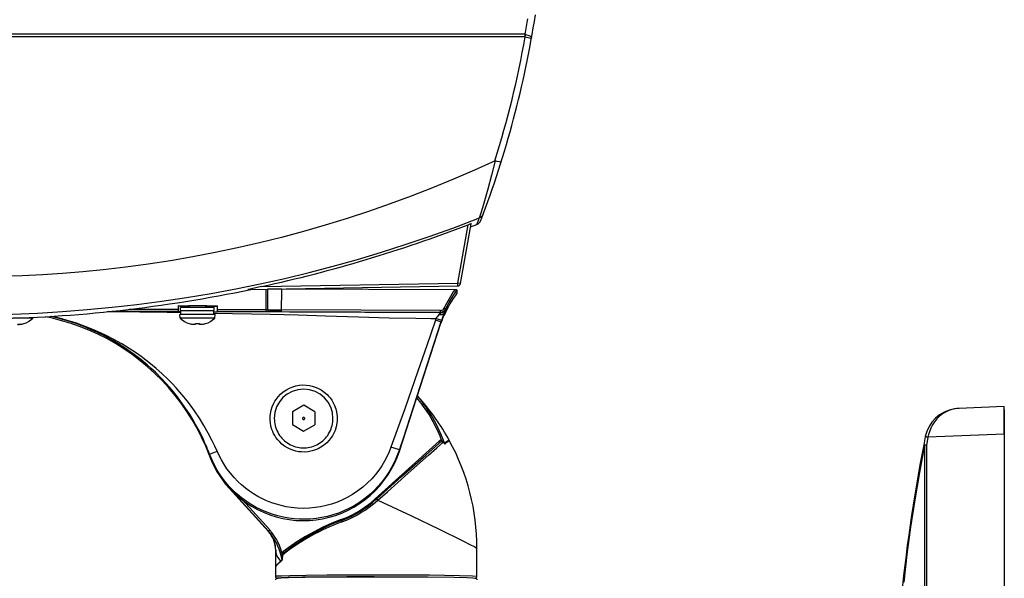
# Model space of a CAD drawing. Units: millimetres. Extents: x 131 to 266, y 257 to 371.
# Drawn here: x 210 to 228, y 340 to 350 of the extents above; entities that cross this region are included whole.
import ezdxf

# ---------------------------------------------------------------- set-up
doc = ezdxf.new("R2010")
doc.units = ezdxf.units.MM
doc.layers.add('GAIKEI', color=7, linetype='Continuous')

# ---------------------------------------------------------------- blocks, each defined once
blk = doc.blocks.new('A$C36F323EE')
at = {"layer": 'GAIKEI', "color": 1}
for p, q in [((39.59, 68.75), (-157.53, 68.75)), ((39.6, 68.3), (-157.53, 68.3)), ((39.6, 68.32), (39.6, 68.3)), ((39.62, 68.29), (39.6, 68.3)), ((27.59, 24.23), (29.43, 34.68)), ((-7.52, 23.61), (27.59, 24.23)), ((-6.71, 19.12), (-6.69, 23.13)), ((-6.41, 19.43), (-6.4, 23.13)), ((-3.93, 19.14), (-3.91, 23.15)), ((-22.42, 19.49), (-31.23, 19.52)), ((-22.42, 20.19), (-15.42, 20.16)), ((-22.42, 20.19), (-22.42, 19.18)), ((-22, 19.33), (-22, 19.83)), ((-16, 19.83), (-22, 19.83)), ((-20.5, 19.83), (-20.5, 20.14)), ((-17.5, 19.83), (-17.5, 20.14)), ((-16, 19.33), (-16, 19.83)), ((-15.43, 19.12), (-15.42, 20.16)), ((-6.71, 19.42), (-15.42, 19.46)), ((24.5, 19.34), (-3.92, 19.45)), ((-48.41, 17.93), (-52.03, 17.93)), ((-48.41, 17.93), (-48.4, 18.09)), ((-21.95, 19.08), (-34.77, 19.13)), ((-33.84, 19.23), (-22.42, 19.18)), ((-22.42, 19.18), (-22.42, 19.14)), ((-22.09, 17.93), (-22.15, 18.63)), ((-15.85, 18.63), (-22.15, 18.63)), ((-15.91, 17.93), (-22.09, 17.93)), ((-22, 19.33), (-16, 19.33)), ((-21.95, 18.63), (-21.95, 19.33)), ((-16.05, 18.63), (-16.05, 19.33)), ((24.48, 18.91), (-16.05, 19.06)), ((-15.91, 17.93), (-15.85, 18.63)), ((-15.43, 19.15), (-6.71, 19.12)), ((-3.93, 19.14), (24.5, 19.03)), ((23.67, 17.9), (23.57, 17.62)), ((23.66, 17.9), (23.67, 17.9)), ((24.5, 19.03), (24.5, 19.34)), ((-50.05, 16.99), (-50.05, 16.97)), ((-20.45, 16.97), (-20.45, 16.99)), ((-19.36, 16.89), (-19.36, 16.99)), ((-18.64, 16.99), (-18.64, 16.89)), ((-17.55, 16.99), (-17.55, 16.97)), ((24.56, 17.29), (17.12, -5.6)), ((24.65, 17.55), (24.56, 17.29)), ((24.56, 17.03), (24.56, 17.29)), ((0.01, 2.36), (-2, 1.21)), ((2, 1.19), (0.01, 2.36)), ((-2, 1.21), (-2, -1.1)), ((2, 1.19), (2, -1.12)), ((-2, -1.1), (-0.01, -2.26)), ((-0.01, -2.26), (2, -1.12)), ((17.12, -5.65), (17.48, -4.52)), ((-16.84, -6.38), (-16.84, -6.41)), ((-16.84, -6.44), (-16.84, -6.63)), ((17.12, -5.6), (17.12, -5.63)), ((17.12, -5.65), (17.12, -5.85))]:
    blk.add_line(p, q, dxfattribs=at)
at = {"layer": 'GAIKEI', "color": 7}
for p, q in [((28.07, 24.14), (29.96, 34.85)), ((29.86, 34.28), (30.97, 34.71)), ((-9.95, 23.07), (27.59, 23.73)), ((27.03, 23.03), (-3.91, 23.15)), ((27.4, 23.02), (27.4, 22.44)), ((25.15, 18.45), (25.08, 18.45)), ((25.15, 18.45), (25.15, 18.6)), ((17.12, -5.85), (24.56, 17.03))]:
    blk.add_line(p, q, dxfattribs=at)
at = {"layer": 'GAIKEI', "color": 1}
for points in [[(39.7, 68.73), (40.1, 68.61), (40.28, 68.53), (40.43, 68.45), (40.57, 68.35), (40.67, 68.26), (40.72, 68.18), (40.75, 68.1), (40.75, 68.03)], [(39.62, 68.29), (40.38, 68.14), (40.64, 68.08), (40.74, 68.04), (40.74, 68.04), (40.75, 68.03), (40.75, 68.03)], [(34.23, 46.1), (30.53, 44.42), (26.8, 42.81), (23.04, 41.27), (19.26, 39.79), (15.45, 38.38), (11.62, 37.05), (7.76, 35.78), (3.88, 34.58), (-0.02, 33.45), (-3.94, 32.4), (-7.88, 31.42), (-11.84, 30.51), (-15.81, 29.67), (-19.79, 28.91), (-23.79, 28.22), (-27.8, 27.61), (-31.82, 27.07), (-35.85, 26.6), (-39.47, 26.25), (-43.1, 25.96), (-46.72, 25.72), (-50.35, 25.55), (-53.43, 25.44)], [(34.23, 46.1), (33.59, 43.54), (32.92, 41.03), (31.97, 37.68), (31.68, 36.71), (31.46, 36.03), (31.42, 35.89)], [(35.33, 45.89), (35.32, 45.89), (35.32, 45.88), (35.31, 45.88), (35.28, 45.87), (35.21, 45.87), (35.04, 45.9), (34.6, 46), (34.23, 46.1)], [(-56.5, 18.58), (-52.05, 18.68), (-47.59, 18.87), (-43.14, 19.13), (-38.69, 19.47), (-34.25, 19.89), (-29.81, 20.39), (-25.38, 20.98), (-20.96, 21.64), (-16.55, 22.38), (-12.15, 23.2), (-7.76, 24.09), (-3.39, 25.07), (0.96, 26.13), (5.29, 27.26), (9.61, 28.47), (13.91, 29.76), (18.18, 31.12), (22.43, 32.57), (26.66, 34.08), (30.86, 35.68), (31.42, 35.89)], [(-6.41, 23.13), (-6.4, 23.13), (-6.4, 23.13)], [(-3.91, 23.15), (-5.58, 23.15), (-6.4, 23.13)], [(27.4, 23.02), (26.69, 21.97), (26.05, 20.88), (25.47, 19.76), (25.41, 19.61)], [(28.07, 24.14), (28.07, 24.14), (28.07, 24.14), (28.07, 24.14), (28.07, 24.14), (28.06, 24.14), (28.04, 24.15), (27.93, 24.17), (27.59, 24.23), (27.59, 24.23)], [(27.59, 23.73), (27.59, 23.73), (27.59, 23.73), (27.59, 23.73), (27.59, 23.73), (27.59, 23.73), (27.59, 23.74), (27.59, 23.77), (27.59, 23.87), (27.59, 24.23)], [(-22.42, 20.14), (-22.42, 20.14), (-22.42, 20.14), (-22.42, 20.14), (-22.42, 20.14), (-22.41, 20.14), (-22.37, 20.13), (-22.1, 20.12), (-20.86, 20.09), (-20.5, 20.09)], [(-17.22, 20.12), (-17.22, 20.12), (-17.22, 20.12), (-17.22, 20.12), (-17.22, 20.12), (-17.23, 20.12), (-17.29, 20.13), (-17.68, 20.14), (-19.99, 20.15), (-20.62, 20.14)], [(-20.62, 20.14), (-20.62, 20.14), (-20.62, 20.14), (-20.62, 20.13), (-20.62, 20.13), (-20.61, 20.13), (-20.59, 20.13), (-20.5, 20.13)], [(-17.5, 20.11), (-17.29, 20.12), (-17.24, 20.12), (-17.22, 20.12)], [(-17.5, 20.08), (-15.99, 20.09), (-15.57, 20.1), (-15.42, 20.11)], [(-6.41, 19.43), (-6.07, 19.44), (-5.45, 19.45), (-3.92, 19.45)], [(25.15, 18.88), (25.41, 19.49), (25.41, 19.5), (25.41, 19.5)], [(-17.93, -3.78), (-18.59, -2.42), (-19.31, -1.06), (-19.81, -0.2), (-20.32, 0.64), (-20.86, 1.49), (-21.7, 2.7), (-22.58, 3.89), (-23.53, 5.06), (-24.5, 6.18), (-25.49, 7.24), (-26.52, 8.26), (-27.26, 8.95), (-28.01, 9.61), (-29.14, 10.55), (-30.28, 11.43), (-31.48, 12.28), (-32.81, 13.16), (-34.15, 13.96), (-35.49, 14.7), (-36.84, 15.37), (-38.09, 15.94), (-39.32, 16.45), (-40.57, 16.92), (-41.81, 17.34), (-42.68, 17.6), (-43.54, 17.85), (-44.4, 18.07), (-45.24, 18.26)], [(-22.42, 19.14), (-22.42, 19.14), (-22.42, 19.14), (-22.42, 19.14), (-22.42, 19.14), (-22.42, 19.14), (-22.39, 19.14), (-22.3, 19.13), (-21.95, 19.12)], [(-16.05, 19.09), (-15.59, 19.1), (-15.47, 19.11), (-15.43, 19.12)], [(-16.05, 18.86), (-5.98, 18.65), (-0.96, 18.52), (3.92, 18.37), (9.81, 18.17), (15.28, 18.01), (20.06, 17.93), (22.76, 17.91), (23.66, 17.9)], [(-3.93, 19.14), (-5.4, 19.14), (-6.11, 19.12)], [(23.57, 17.62), (22.02, 13.04), (20.45, 8.48), (18.07, 1.72), (15.62, -5.13)], [(24.56, 17.29), (24.56, 17.29), (24.55, 17.29), (24.49, 17.32), (23.57, 17.62)], [(24.65, 17.55), (24.64, 17.55), (24.64, 17.56), (24.53, 17.6), (23.67, 17.9)], [(25.15, 18.88), (25.05, 18.74), (24.89, 18.63), (24.77, 18.59), (24.64, 18.56), (24.35, 18.56), (24.2, 18.59)], [(-50.39, 16.89), (-50.65, 16.83), (-50.85, 16.81), (-50.99, 16.81), (-51.1, 16.84), (-51.12, 16.85), (-51.13, 16.87), (-51.14, 16.89)], [(-51.14, 16.89), (-51.13, 16.87), (-51.12, 16.85), (-51.1, 16.84), (-51.03, 16.82), (-50.89, 16.81), (-50.54, 16.85)], [(-15.47, -5.88), (-15.89, -4.93), (-16.34, -3.99), (-17.06, -2.61), (-17.83, -1.26), (-18.65, 0.08), (-19.53, 1.38), (-20.14, 2.23), (-20.78, 3.07), (-21.76, 4.28), (-22.79, 5.46), (-23.51, 6.23), (-24.24, 6.97), (-25.38, 8.05), (-26.36, 8.93), (-27.37, 9.77), (-28.2, 10.43), (-29.05, 11.07), (-29.91, 11.68), (-31.2, 12.54), (-32.53, 13.35), (-33.92, 14.13), (-35.34, 14.86), (-36.23, 15.28), (-37.71, 15.93)], [(-19.36, 16.89), (-19.37, 16.86), (-19.39, 16.84), (-19.44, 16.82), (-19.49, 16.81), (-19.63, 16.81), (-19.91, 16.84), (-20.11, 16.89)], [(-17.89, 16.89), (-18.15, 16.83), (-18.35, 16.81), (-18.49, 16.81), (-18.6, 16.84), (-18.62, 16.85), (-18.63, 16.87), (-18.64, 16.89)], [(-6, 0.01), (-5.98, 0.41), (-5.94, 0.81), (-5.81, 1.47), (-5.61, 2.1), (-5.34, 2.72), (-5.15, 3.07), (-4.93, 3.4), (-4.57, 3.88), (-4.16, 4.32), (-3.65, 4.75), (-3.09, 5.13), (-2.5, 5.44), (-1.94, 5.67), (-1.37, 5.83), (-0.77, 5.94), (-0.17, 5.99), (0.43, 5.97), (1.02, 5.9), (1.55, 5.79), (2.06, 5.63), (2.55, 5.42), (3.14, 5.1), (3.69, 4.72), (4.19, 4.28), (4.47, 3.99), (4.73, 3.69), (5.04, 3.25), (5.31, 2.79), (5.54, 2.3), (5.74, 1.74), (5.88, 1.16), (5.95, 0.76), (5.99, 0.36), (6, -0.03)], [(6, -0.03), (5.98, -0.43), (5.94, -0.83), (5.81, -1.49), (5.61, -2.13), (5.34, -2.74), (5.15, -3.09), (4.93, -3.43), (4.57, -3.9), (4.16, -4.34), (3.86, -4.61), (3.54, -4.85), (3.1, -5.15), (2.62, -5.41), (2.13, -5.62), (1.5, -5.82), (0.84, -5.95), (0.18, -6.01), (-0.36, -6), (-0.89, -5.95), (-1.42, -5.84), (-1.93, -5.69), (-2.43, -5.5), (-2.91, -5.26), (-3.42, -4.94), (-3.89, -4.58), (-4.28, -4.21), (-4.64, -3.81), (-4.96, -3.38), (-5.18, -3.04), (-5.37, -2.69), (-5.53, -2.33), (-5.68, -1.95), (-5.84, -1.37), (-5.95, -0.78), (-5.99, -0.39), (-6, 0.01)], [(-5.25, 0.02), (-5.24, -0.3), (-5.21, -0.63), (-5.16, -0.95), (-5.1, -1.26), (-5.01, -1.58), (-4.9, -1.88), (-4.78, -2.18), (-4.63, -2.47), (-4.47, -2.75), (-4.29, -3.02), (-4.1, -3.28), (-3.89, -3.53), (-3.66, -3.76), (-3.42, -3.98), (-3.17, -4.19), (-2.9, -4.37), (-2.63, -4.54), (-2.34, -4.7), (-2.05, -4.83), (-1.75, -4.95), (-1.44, -5.05), (-1.12, -5.13), (-0.8, -5.19), (-0.48, -5.23), (-0.16, -5.25), (0.17, -5.25), (0.49, -5.23), (0.81, -5.19), (1.13, -5.13), (1.44, -5.05), (1.75, -4.95), (2.06, -4.83), (2.35, -4.69), (2.64, -4.54), (2.91, -4.37), (3.17, -4.18), (3.43, -3.98), (3.67, -3.76), (3.89, -3.52), (4.1, -3.28), (4.3, -3.02), (4.47, -2.75), (4.64, -2.47), (4.78, -2.17), (4.9, -1.88), (5.01, -1.57), (5.1, -1.26), (5.17, -0.94), (5.21, -0.62), (5.24, -0.3), (5.25, -0.02)], [(15.62, -5.13), (15.28, -5.99), (14.89, -6.84), (14.45, -7.67), (13.97, -8.47), (13.44, -9.24), (12.83, -10.03), (12.17, -10.78), (11.39, -11.57), (10.56, -12.3), (9.69, -12.98), (8.76, -13.59), (7.8, -14.14), (6.81, -14.63), (5.89, -15.01), (4.96, -15.33), (4, -15.6), (3.04, -15.81), (2.06, -15.96), (1.07, -16.05), (-0.04, -16.09), (-1.15, -16.05), (-2.25, -15.93), (-3.13, -15.79), (-4.01, -15.6), (-4.88, -15.36), (-5.52, -15.15), (-6.15, -14.92), (-6.77, -14.66), (-7.38, -14.38), (-8.17, -13.96), (-8.94, -13.51), (-9.68, -13.01), (-10.4, -12.47), (-11.09, -11.9), (-11.74, -11.29), (-12.44, -10.56), (-13.1, -9.8), (-13.71, -8.99), (-14.27, -8.14), (-14.71, -7.41), (-15.11, -6.65), (-15.47, -5.88)], [(17.12, -5.6), (17.12, -5.6), (17.1, -5.6), (16.96, -5.56), (15.62, -5.13)], [(17.12, -5.6), (16.79, -6.51), (16.42, -7.4), (16, -8.28), (15.53, -9.14), (15.01, -9.96), (14.46, -10.76), (13.86, -11.53), (13.22, -12.26), (12.54, -12.96), (11.82, -13.61), (10.93, -14.34), (9.99, -15.01), (9.02, -15.62), (8.1, -16.12), (7.17, -16.55), (6.21, -16.94), (5.24, -17.26), (4.24, -17.54), (3.23, -17.75), (2.22, -17.91), (1.2, -18), (0.23, -18.04), (-0.74, -18.03), (-1.7, -17.96), (-2.67, -17.85), (-3.62, -17.68), (-4.63, -17.44), (-5.63, -17.14), (-6.61, -16.78), (-7.58, -16.37), (-8.51, -15.91), (-9.41, -15.39), (-10.28, -14.82), (-11.12, -14.19), (-11.87, -13.57), (-12.58, -12.91), (-13.26, -12.21), (-13.9, -11.48), (-14.5, -10.71), (-15.06, -9.89), (-15.58, -9.05), (-16.05, -8.18), (-16.47, -7.29), (-16.84, -6.38)], [(-16.84, -6.38), (-16.84, -6.38), (-16.82, -6.38), (-16.68, -6.33), (-15.47, -5.88)], [(-15.54, -9.16), (-15.54, -9.16), (-15.57, -9.1), (-15.92, -8.45), (-16.38, -7.52), (-16.84, -6.41)], [(-16.84, -6.44), (-16.62, -7), (-16.38, -7.54), (-15.91, -8.5), (-15.56, -9.12), (-15.54, -9.16), (-15.54, -9.16)], [(17.12, -5.63), (16.77, -6.61), (16.38, -7.53), (15.98, -8.34), (15.5, -9.22), (15.46, -9.28), (15.46, -9.28)], [(15.46, -9.28), (15.47, -9.28), (15.64, -9), (15.98, -8.37), (16.37, -7.57), (16.75, -6.66), (17.12, -5.65)]]:
    blk.add_lwpolyline(points, dxfattribs=at)
at = {"layer": 'GAIKEI', "color": 7}
for points in [[(29.43, 34.68), (29.81, 34.81), (29.93, 34.85), (29.95, 34.86), (29.96, 34.86), (29.96, 34.86), (29.96, 34.85)], [(-7.52, 23.61), (-9.31, 23.22), (-9.88, 23.09), (-9.94, 23.08), (-9.96, 23.07), (-9.96, 23.07), (-9.96, 23.07), (-9.95, 23.07)], [(-16.84, -6.63), (-17.51, -4.98), (-18.24, -3.37), (-19.05, -1.78), (-19.94, -0.24), (-20.88, 1.26), (-21.9, 2.72), (-22.98, 4.13), (-24.12, 5.5), (-25.33, 6.8), (-26.59, 8.06), (-27.9, 9.25), (-29.27, 10.39), (-30.69, 11.46), (-32.15, 12.47), (-33.66, 13.41), (-35.21, 14.28), (-36.8, 15.08), (-38.42, 15.81), (-40.07, 16.47), (-41.75, 17.05), (-43.46, 17.55), (-45.18, 17.98), (-46.25, 18.2)], [(24.76, 17.62), (24.66, 17.33), (24.56, 17.03)], [(-16.84, -6.63), (-16.38, -7.74), (-15.85, -8.81), (-15.24, -9.85), (-14.57, -10.85), (-13.84, -11.79), (-13.04, -12.69), (-12.18, -13.53), (-11.27, -14.31), (-10.31, -15.03), (-9.31, -15.69), (-8.26, -16.27), (-7.17, -16.79), (-6.06, -17.23), (-4.92, -17.6), (-3.75, -17.88), (-2.57, -18.09), (-1.38, -18.23), (-0.18, -18.28), (1.02, -18.25), (2.22, -18.14), (3.4, -17.95), (4.57, -17.69), (5.72, -17.34), (6.85, -16.93), (7.94, -16.43), (9, -15.87), (10.02, -15.23), (10.99, -14.53), (11.92, -13.77), (12.79, -12.94), (13.61, -12.06), (14.36, -11.13), (15.05, -10.15), (15.68, -9.12), (16.23, -8.06), (16.71, -6.96), (17.12, -5.85)]]:
    blk.add_lwpolyline(points, dxfattribs=at)
at = {"layer": 'GAIKEI', "color": 1}
blk.add_lwpolyline([(0.09, -0.17), (0.14, -0.13), (0.18, -0.08), (0.2, -0.02), (0.19, 0.05), (0.17, 0.1), (0.12, 0.15), (0.07, 0.18), (0.01, 0.2), (-0.06, 0.19), (-0.12, 0.16), (-0.16, 0.11), (-0.19, 0.06), (-0.2, -0.01), (-0.18, -0.07), (-0.15, -0.13), (-0.1, -0.17), (-0.04, -0.19), (0.02, -0.19)], close=True, dxfattribs=at)
at = {"layer": 'GAIKEI', "color": 7}
for centre, radius, start, end in [((-136.5, 99.68), 180.05, 339.1022, 351.2346), ((30.49, 35.92), 1.3, 291.4624, 339.1002), ((-60.62, 268.27), 250.35, 282.2464, 291.0824), ((-60.67, 268.46), 250.67, 270.9535, 281.7983), ((27.08, 13.23), 9.8, 88.1356, 90.2913), ((27.58, 24.23), 0.5, 271, 350), ((43.6, 10.67), 20.02, 143.9778, 157.1215), ((39.55, 12.35), 15.71, 156.5144, 160.3768)]:
    blk.add_arc(centre, radius, start, end, dxfattribs=at)
at = {"layer": 'GAIKEI', "color": 1}
for centre, radius, start, end in [((-122.48, 99.02), 164.87, 349.4206, 350.4044), ((31.43, 68.33), 8.17, 359.9363, 2.9217), ((39.37, 67.24), 1.52, 77.2799, 81.6817), ((31.86, 69.9), 7.93, 348.2744, 351.4551), ((-138.29, 99.81), 180.68, 342.7062, 349.9533), ((-136.21, 98.73), 179.02, 339.046, 339.4515), ((30.95, 37.1), 1.29, 291.3738, 339.4756), ((43.59, 11.25), 20.32, 144.583, 155.2937), ((-6.61, 26.64), 7.22, 269.1888, 271.5566), ((-6.11, 19.42), 0.3, 179.6051, 269.4786), ((24.49, 19.93), 1.02, 269.7949, 335.2331), ((24.5, 20.04), 0.7, 269.7815, 335.2878), ((24.5, 20.03), 1, 269.7815, 335.2877), ((22.36, 13.51), 6.82, 63.4866, 66.0219), ((26.21, 19.59), 0.8, 178.2594, 186.4261), ((-51.5, 21.31), 4.58, 288.4772, 312.4629), ((-54.02, -23.04), 42.25, 67.2897, 77.8706), ((-52.31, -2131.09), 2150.26, 89.19112, 89.54015), ((-19, 21.31), 4.58, 227.5371, 251.5228), ((-19, 21.31), 4.58, 288.4772, 312.4629), ((-6.5, 33.62), 14.5, 269.1937, 271.5505), ((31.62, 12.28), 9.74, 139.6555, 144.7823), ((37.78, 6.93), 17.89, 137.9934, 139.3546), ((24.02, 19.02), 0.473, 346.7595, 2.0131), ((44.96, 10.63), 21.46, 157.3684, 161.1739), ((-51.13, 19.85), 3.06, 281.1199, 284.1428), ((-51.5, 21.31), 4.56, 284.1248, 288.5364), ((-51.5, 21.31), 4.56, 284.1251, 288.537), ((-19, 21.31), 4.56, 251.463, 255.8749), ((-19, 21.31), 4.34, 265.2014, 274.7963), ((-18.59, 16.89), 0.0483, 181.4984, 234.8574), ((-18.63, 19.85), 3.06, 281.1199, 284.1428), ((-19, 21.31), 4.56, 284.1248, 288.5364), ((-19, 21.31), 4.56, 284.1251, 288.537), ((0, 0), 5.25, 359.7769, 179.7721), ((-53.57, -20.23), 39.25, 20.655, 24.7721), ((-58.79, -22.28), 44.84, 20.6933, 23.019), ((-48.1, -18.14), 33.39, 20.5688, 23.6488), ((164.58, -53.34), 154.99, 161.6368, 162.0693)]:
    blk.add_arc(centre, radius, start, end, dxfattribs=at)

msp = doc.modelspace()

# ---------------------------------------------------------------- linework, layer by layer
at = {"layer": 'GAIKEI', "color": 1}
for p, q in [((217.6414079, 343.7187337), (217.60236302, 343.76264119)), ((228.0997822, 343.07572261), (226.73456714, 343.02316427)), ((216.84849223, 341.9161839), (217.99046989, 342.95156238)), ((218.03561867, 342.94047924), (218.03601237, 342.96915822)), ((218.07073924, 342.93725429), (218.07265188, 342.93359059)), ((218.09294971, 342.89856883), (218.08437021, 342.90731512)), ((218.08448517, 342.91225341), (218.0867346, 342.91296107)), ((218.17326576, 342.96389413), (218.17313042, 342.9641316)), ((226.67165538, 342.87646766), (226.67165845, 331.27456359)), ((226.68688517, 343.03271482), (226.68551994, 343.0260138)), ((226.73330365, 343.01698565), (226.70576142, 342.87667833)), ((226.70576142, 342.87667833), (226.70576448, 331.27477406)), ((226.73456714, 343.02316427), (226.73330365, 343.01698565)), ((214.93904993, 341.34195375), (214.23519522, 342.11811035)), ((214.23523024, 342.10921461), (214.23519522, 342.11811035)), ((214.93917124, 341.33283255), (214.23529221, 342.10901946)), ((214.9612713, 341.36253099), (214.47299053, 341.90096924)), ((216.86858498, 341.91004055), (216.87764072, 341.91825187)), ((216.88906875, 341.88824283), (216.89828349, 341.89645497)), ((214.93908497, 341.33305501), (214.93904993, 341.34195375)), ((214.93917124, 341.33283255), (214.93908497, 341.33305501)), ((215.18178432, 340.83142481), (215.15376016, 340.80423287)), ((215.17800715, 340.91802561), (215.18073971, 340.88903535)), ((215.19617386, 340.91579912), (215.18073971, 340.88903535)), ((215.18311345, 340.83180225), (215.18178432, 340.83142481)), ((215.18268273, 340.81872385), (215.18590963, 340.82541081))]:
    msp.add_line(p, q, dxfattribs=at)
at = {"layer": 'GAIKEI', "color": 7}
for p, q in [((228.09980781, 343.56844193), (227.28474543, 343.53706225)), ((228.0997822, 343.07572261), (228.09980781, 343.56844193)), ((228.0998142, 343.52028498), (228.09980975, 343.07492311)), ((228.0997822, 343.07572261), (228.0997822, 331.07616225)), ((226.68551994, 343.0260138), (226.65792961, 342.88547749)), ((214.93908497, 341.33305501), (214.23523024, 342.10921461)), ((215.06868173, 340.52847479), (215.06866817, 341.00010299)), ((218.66867902, 340.52847526), (218.66867767, 341.03581559))]:
    msp.add_line(p, q, dxfattribs=at)
at = {"layer": 'GAIKEI', "color": 1}
for points in [[(218.03601237, 342.96915822), (218.00894778, 343.0377352), (217.98010469, 343.10536817), (217.94958769, 343.17180734), (217.91736608, 343.23717779), (217.88357495, 343.30120546), (217.8481465, 343.36403946), (217.81125306, 343.42539669), (217.77280833, 343.48545101), (217.69632751, 343.59478195)], [(218.0867284, 342.91296105), (218.06145374, 342.98267708), (218.03436374, 343.05151016), (218.0055629, 343.1192319), (217.97501443, 343.18594255), (217.94284131, 343.2513926), (217.90899402, 343.31571604), (217.87362022, 343.37863867), (217.83664629, 343.44032218), (217.79824995, 343.50048348), (217.75833907, 343.55930201), (217.72031949, 343.61215874)], [(227.28474543, 343.53706225), (227.22397088, 343.53124115), (227.16390116, 343.51845276), (227.10499424, 343.49865589), (227.04778745, 343.47181907), (226.99286669, 343.43791739), (226.94087307, 343.39697737), (226.89249548, 343.34907535), (226.85200548, 343.29921155), (226.81585811, 343.24391142), (226.78475974, 343.18364152), (226.75939103, 343.11910314), (226.74533181, 343.07173303), (226.73456714, 343.02316427)], [(216.87764072, 341.91825187), (217.32021233, 342.31770553), (217.75730224, 342.70798214), (217.97924217, 342.9027508), (218.01143302, 342.93048695)], [(216.89828349, 341.89645497), (217.06577181, 342.04671872), (217.43956445, 342.38044689), (217.79997539, 342.69944027), (217.95171216, 342.83218587), (218.06638771, 342.93092911)], [(217.99046989, 342.95156238), (218.00472196, 342.93597517), (218.01061804, 342.92976974)], [(218.03561867, 342.94047924), (218.04269328, 342.9403391), (218.0529055, 342.93857569), (218.06101155, 342.93532697), (218.06638771, 342.93092911)], [(218.03601237, 342.96915822), (218.04356344, 342.96585252), (218.05463607, 342.95789125), (218.06387931, 342.94794216), (218.07073924, 342.93725429)], [(218.17313042, 342.9641316), (218.17211373, 342.9650158), (218.17102643, 342.96524332), (218.16790918, 342.96484345), (218.16088248, 342.96211196), (218.1386552, 342.94923456), (218.0867346, 342.91296107)], [(218.09294971, 342.89856883), (218.14702867, 342.94471109), (218.1632983, 342.95774224), (218.17189948, 342.96365695), (218.17275259, 342.96398671), (218.17302706, 342.96401839), (218.17316158, 342.96398832), (218.17326576, 342.96389413)], [(226.67165538, 342.87646766), (226.58148386, 342.38903628), (226.49921525, 341.90037241), (226.42487923, 341.41060756), (226.35848192, 340.91986676), (226.30004078, 340.42828468)], [(226.65792961, 342.88547749), (226.65790092, 342.88504097), (226.65799434, 342.88458054), (226.65855963, 342.88359395), (226.66113786, 342.88140689), (226.67165538, 342.87646766)], [(226.70576142, 342.87667833), (226.67184904, 342.88310907), (226.66153288, 342.88495767), (226.65792961, 342.88547749)], [(226.70576142, 342.87667833), (226.6872983, 342.87662084), (226.67165538, 342.87646766)], [(214.23607065, 342.1190202), (214.235414, 342.11837061), (214.23524991, 342.11818996), (214.23519522, 342.11811035)], [(214.23523024, 342.10921461), (214.23524908, 342.10910469), (214.23529221, 342.10901946)], [(216.23914401, 341.54693649), (216.35247684, 341.59297323), (216.46255828, 341.64631842), (216.568913, 341.7067474), (216.67109043, 341.77399878), (216.76865229, 341.84778745), (216.84849223, 341.9161839)], [(216.84849223, 341.9161839), (216.85492874, 341.90910778), (216.86069094, 341.90281942)], [(216.89828349, 341.89645497), (217.49707457, 341.61246676), (217.99463067, 341.37378954), (218.40562224, 341.17328203), (218.56724037, 341.09218247), (218.62212015, 341.06359271), (218.65649717, 341.0445537), (218.66542451, 341.0388972), (218.66831475, 341.03650376), (218.66864012, 341.03600464), (218.66867767, 341.03581559)], [(216.24952433, 341.50557383), (216.13361058, 341.46082995), (216.02113843, 341.41324938), (215.91246618, 341.36321176), (215.83366365, 341.32433002), (215.75734883, 341.28450907), (215.61280806, 341.20293359), (215.53479631, 341.1553695), (215.46099566, 341.10794119), (215.38270051, 341.05489213), (215.31089271, 341.00359284), (215.19617386, 340.91579912)], [(216.23914401, 341.54693649), (216.07418908, 341.48187317), (215.91233301, 341.4094336), (215.75391122, 341.32976869), (215.59924666, 341.24304151), (215.44864965, 341.1494243), (215.30243085, 341.04911028), (215.19782375, 340.97115264)], [(216.24933589, 341.53327111), (216.13258432, 341.48741311), (216.02023742, 341.43900584), (215.91264106, 341.38854225), (215.76082456, 341.31013635), (215.62130674, 341.23016146), (215.49494045, 341.15063495), (215.38634487, 341.07644885), (215.26573662, 340.98701773), (215.21536813, 340.94721333)], [(216.23914401, 341.54693649), (216.24211767, 341.53890053), (216.24483814, 341.53157179)], [(216.24946392, 341.53331421), (216.24880591, 341.53300962), (216.24820353, 341.53254644), (216.24720186, 341.53113849), (216.2460796, 341.52632763), (216.24862153, 341.5085183), (216.24952433, 341.50557383)], [(214.9612713, 341.36253099), (214.94555637, 341.34815621), (214.94074006, 341.34365121), (214.93904993, 341.34195375)], [(215.18178432, 340.83142481), (215.15886381, 340.92020847), (215.14707846, 340.9634548), (215.1297492, 341.01957281), (215.10905514, 341.07461577), (215.08232338, 341.13149937), (215.05524292, 341.17931793), (215.0200982, 341.23363559), (214.97340255, 341.29964786)], [(215.1797628, 340.95113818), (215.15973973, 341.02020669), (215.13727091, 341.08260351), (215.10722903, 341.14774135), (215.08682608, 341.18467311), (215.06168983, 341.22542827), (214.99768471, 341.317691)], [(215.06866817, 341.00010299), (215.06966936, 340.97836617), (215.07267838, 340.95667364), (215.08478757, 340.91331598), (215.10533827, 340.86989675), (215.13491649, 340.82641226), (215.15375398, 340.80422685)], [(215.19782375, 340.97115264), (215.21078008, 340.95448292), (215.21475482, 340.94947533), (215.2161529, 340.94783302)], [(215.18268273, 340.81872385), (215.09355744, 340.73525753), (215.07148647, 340.71214206), (215.06899075, 340.70886681), (215.06871243, 340.70828591), (215.06868259, 340.70809339)], [(215.15375398, 340.80422685), (215.11274272, 340.76270767), (215.08444762, 340.73148643), (215.07097988, 340.71371467), (215.06876501, 340.70885052), (215.06868259, 340.70809339)], [(215.18311345, 340.83180225), (215.18350601, 340.83750164), (215.1831452, 340.85472435), (215.18073971, 340.88903535)], [(215.18590963, 340.82541081), (215.18874123, 340.83481523), (215.19170855, 340.85318025), (215.19484435, 340.88920368), (215.19617386, 340.91579912)], [(218.66867902, 340.52847526), (218.66866032, 340.52860339), (218.66859884, 340.52872515), (218.66838418, 340.5289409), (218.66671505, 340.52968214), (218.65772414, 340.53131915), (218.5901881, 340.53602151), (218.35693741, 340.54300427), (217.81868386, 340.55041588), (216.94620688, 340.55428084), (216.44948953, 340.5535949), (215.98498823, 340.55097878), (215.61191153, 340.54696798), (215.32312378, 340.54171401), (215.17108392, 340.53706281), (215.08620911, 340.53207162), (215.06868173, 340.52847479)], [(216.82714848, 340.52387108), (216.33879485, 340.52271447), (215.89187961, 340.51966098), (215.54965728, 340.51541465), (215.29357275, 340.51006683), (215.16964537, 340.5055993), (215.10658368, 340.5008772), (215.09868286, 340.49847787)]]:
    msp.add_lwpolyline(points, dxfattribs=at)
at = {"layer": 'GAIKEI', "color": 7}
for points in [[(215.06867993, 340.46847972), (215.06972301, 340.47638489), (215.07276426, 340.48369372), (215.07776212, 340.49014044), (215.08423066, 340.49509755), (215.0932435, 340.49876166), (215.11203657, 340.50177747), (215.16275572, 340.50529457), (215.29624582, 340.51015355), (215.59540062, 340.51612874), (216.16322957, 340.52177908), (217.01953309, 340.52378928), (217.78852305, 340.5201821), (218.26104798, 340.51416894), (218.49309077, 340.50858523), (218.59715018, 340.50401127), (218.63215979, 340.50097827), (218.6441072, 340.49876409), (218.6531243, 340.49509776), (218.65959527, 340.4901396), (218.66460129, 340.48369266), (218.66763909, 340.47638336), (218.6686772, 340.46848339)], [(215.09226172, 340.49850139), (215.08439342, 340.50181204), (215.07779875, 340.50720312), (215.0726592, 340.51347874), (215.06962682, 340.52098625), (215.06868173, 340.52847479)]]:
    msp.add_lwpolyline(points, dxfattribs=at)
at = {"layer": 'GAIKEI', "color": 1}
for centre, radius, start, end in [((215.38069858, 341.88430048), 2.90848779, 36.446587961, 40.203604828), ((215.3474344, 341.8563403), 2.92223399, 36.505573961, 39.839709975), ((217.0860962, 343.22509766), 0.7430016, 31.395447961, 41.635185961), ((218.21654059, 342.90483864), 0.8640542, 125.051360961, 127.015981961), ((218.03576301, 342.90229272), 0.0668966, 89.785126961, 132.592039961), ((218.03820044, 342.9002059), 0.0403888, 93.671456961, 131.478185961), ((218.08768058, 342.92074066), 0.0236306, 135.724541961, 154.426200961), ((218.06168482, 342.95034754), 0.020004, 283.600415961, 303.198717961), ((218.25444057, 343.05442441), 0.2249186, 213.292886961, 220.859779961), ((218.38917142, 343.09455774), 0.3550778, 206.955645961, 210.893495961), ((218.10306363, 342.90932973), 0.018804, 171.054842961, 186.144728961), ((218.22194533, 342.98777076), 0.1568344, 208.784524961, 214.664702961), ((218.17538773, 342.94272012), 0.093519, 198.554198961, 208.170804961), ((226.42623695, 341.54327374), 1.5052992, 78.230030961, 80.081237961), ((226.40187481, 341.50521073), 1.553924, 77.637675961, 79.430764961), ((215.56867675, 343.31818764), 1.8, 197.953549162, 222.202990961), ((215.56840974, 343.32713126), 1.7997772, 199.570653961, 222.203182961), ((215.57596142, 343.33759207), 1.9258488, 290.465636961, 312.160250961), ((215.56282567, 343.37966708), 1.9958794, 290.123635961, 311.645038961), ((216.53556931, 341.57960094), 0.4692056, 41.124252961, 44.777516961), ((216.60366802, 341.64127692), 0.3896688, 40.897446961, 45.312214961), ((214.56859838, 341.00602631), 0.5000788, 35.955063961, 42.201967961), ((214.56907844, 340.99722373), 0.4996016, 0.000482961, 42.202237961), ((214.5685967, 341.0064535), 0.5300762, 35.955237961, 42.202039961), ((214.54851323, 340.99937058), 0.520201, 0.080887961, 35.249771961), ((215.43930951, 340.6940586), 0.7641212, 125.304596961, 127.573134961), ((215.28277963, 340.92918638), 0.1053542, 167.971093961, 186.080797961), ((215.24350486, 340.91172522), 0.0749536, 127.549296961, 148.271885961), ((215.67802977, 341.7488946), 0.9405548, 238.011422961, 239.798063961), ((215.24637191, 340.90592887), 0.0512124, 144.026650961, 168.876981961), ((215.2491279, 340.90507311), 0.0539954, 128.701536961, 145.006495961), ((215.17238864, 340.79169932), 0.1264062, 79.151395961, 87.453688961), ((215.13360461, 340.82165566), 0.0491682, 356.582738961, 11.458761961), ((215.11128478, 340.82761323), 0.0719524, 352.903888961, 3.336694961), ((215.1616565, 340.81858907), 0.0251982, 15.707353961, 31.615229961)]:
    msp.add_arc(centre, radius, start, end, dxfattribs=at)
at = {"layer": 'GAIKEI', "color": 7}
for centre, radius, start, end in [((214.58957373, 341.00353927), 4.08480499, 28.677428961, 41.659285961), ((227.30731415, 342.903586), 0.6336648, 99.113948961, 168.243113961), ((227.30940749, 342.89588238), 0.641647, 91.539480961, 99.189367961), ((214.66906171, 341.03580745), 3.99961739, 0.000100961, 28.820525961), ((256.81113809, 337.05408181), 30.71189872, 169.054607961, 174.494348961), ((215.56843859, 343.3182293), 1.7997666, 197.966124814, 222.203236961), ((214.56875504, 340.99722246), 0.4999226, 0.000619961, 42.203487961), ((218.63729892, 340.52889492), 0.0314142, 284.354140961, 359.233124961)]:
    msp.add_arc(centre, radius, start, end, dxfattribs=at)

# ---------------------------------------------------------------- block references
at = {"xscale": 0.1, "yscale": 0.1, "zscale": 0.1}
msp.add_blockref('A$C36F323EE', (215.56852374, 343.35705454), dxfattribs=at)

doc.saveas('drawing.dxf')
